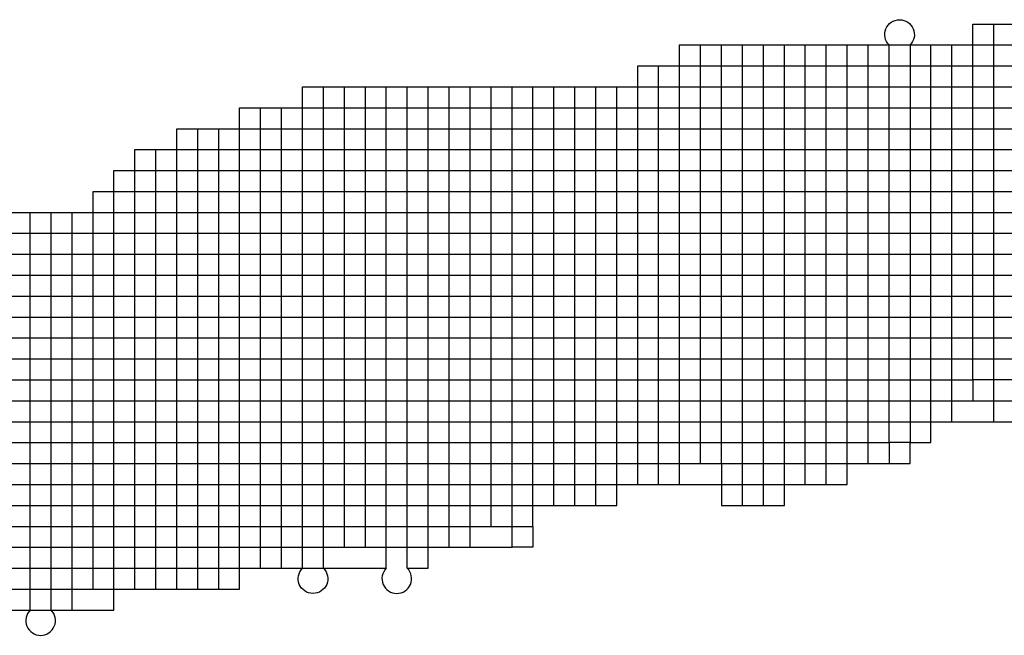
# Model space of a CAD drawing. Extents: x 1300 to 419398, y 0 to 3093183.
# Drawn here: x 406744 to 406744, y 3084892 to 3084893 of the extents above; entities that cross this region are included whole.
import ezdxf

# ---------------------------------------------------------------- set-up
doc = ezdxf.new("R2010")
doc.units = 0
doc.header["$LTSCALE"] = 0.5
doc.layers.get('0').update_dxf_attribs({"linetype": 'CONTINUOUS'})

# ---------------------------------------------------------------- blocks, each defined once
blk = doc.blocks.new('A$C445579E4')
at = {"linetype": 'Continuous'}
for points in [[(196.138, 183.527), (197.138, 183.527), (198.138, 183.527), (199.138, 183.527), (200.138, 183.527), (201.138, 183.527), (201.138, 184.527), (202.138, 184.527), (202.138, 185.527), (203.138, 185.527), (204.138, 185.527), (204.138, 186.527), (205.138, 186.527), (206.138, 186.527), (207.138, 186.527), (207.138, 187.527), (208.138, 187.527), (209.138, 187.527), (210.138, 187.527), (210.138, 188.527), (211.138, 188.527), (212.138, 188.527), (213.138, 188.527), (214.138, 188.527), (215.138, 188.527), (216.138, 188.527), (217.138, 188.527), (218.138, 188.527), (219.138, 188.527), (220.138, 188.527), (221.138, 188.527), (222.138, 188.527), (223.138, 188.527), (224.138, 188.527), (225.138, 188.527), (226.138, 188.527), (226.138, 189.527), (227.138, 189.527), (228.138, 189.527), (228.138, 190.527), (229.138, 190.527), (230.138, 190.527), (231.138, 190.527), (232.138, 190.527), (233.138, 190.527), (234.138, 190.527), (235.138, 190.527), (236.138, 190.527), (237.138, 190.527), (238.138, 190.527), (239.138, 190.527), (239.138, 189.527), (240.138, 189.527), (241.138, 189.527), (242.138, 189.527), (242.138, 190.527), (243.138, 190.527), (244.138, 190.527)], [(196.138, 193.527), (197.138, 193.527), (198.138, 193.527), (199.138, 193.527), (200.138, 193.527), (201.138, 193.527), (201.138, 194.527), (202.138, 194.527), (202.138, 195.527), (203.138, 195.527), (204.138, 195.527), (204.138, 196.527), (205.138, 196.527), (206.138, 196.527), (207.138, 196.527), (207.138, 197.527), (208.138, 197.527), (209.138, 197.527), (210.138, 197.527), (210.138, 198.527), (211.138, 198.527), (212.138, 198.527), (213.138, 198.527), (214.138, 198.527), (215.138, 198.527), (216.138, 198.527), (217.138, 198.527), (218.138, 198.527), (219.138, 198.527), (220.138, 198.527), (221.138, 198.527), (222.138, 198.527), (223.138, 198.527), (224.138, 198.527), (225.138, 198.527), (226.138, 198.527), (226.138, 199.527), (227.138, 199.527), (228.138, 199.527), (228.138, 200.527), (229.138, 200.527), (230.138, 200.527), (231.138, 200.527), (232.138, 200.527), (233.138, 200.527), (234.138, 200.527), (235.138, 200.527), (236.138, 200.527), (237.138, 200.527), (238.138, 200.527), (239.138, 200.527), (239.138, 199.527), (240.138, 199.527), (241.138, 199.527), (242.138, 199.527), (242.138, 200.527), (243.138, 200.527), (244.138, 200.527)], [(201.138, 195.527), (201.138, 196.527), (202.138, 196.527), (202.138, 197.527), (203.138, 197.527), (204.138, 197.527), (204.138, 198.527), (205.138, 198.527), (206.138, 198.527), (207.138, 198.527), (207.138, 199.527), (208.138, 199.527), (209.138, 199.527), (210.138, 199.527), (210.138, 200.527), (211.138, 200.527), (212.138, 200.527), (213.138, 200.527), (214.138, 200.527), (215.138, 200.527), (216.138, 200.527), (217.138, 200.527), (218.138, 200.527), (219.138, 200.527), (220.138, 200.527), (221.138, 200.527), (222.138, 200.527), (223.138, 200.527), (224.138, 200.527), (225.138, 200.527), (226.138, 200.527), (226.138, 201.527), (227.138, 201.527), (228.138, 201.527), (228.138, 202.527), (229.138, 202.527), (230.138, 202.527), (231.138, 202.527), (232.138, 202.527), (233.138, 202.527), (234.138, 202.527), (235.138, 202.527), (236.138, 202.527), (237.138, 202.527), (238.138, 202.527), (239.138, 202.527), (239.138, 201.527), (240.138, 201.527), (241.138, 201.527), (242.138, 201.527), (242.138, 202.527), (243.138, 202.527), (244.138, 202.527)], [(226.138, 202.527), (226.138, 203.527), (228.138, 203.527), (228.138, 204.527), (238.138, 204.527), (239.138, 204.527), (239.138, 203.527), (240.138, 203.527), (241.138, 203.527), (242.138, 203.527), (242.138, 204.527), (243.138, 204.527), (244.138, 204.527)], [(196.138, 194.527), (197.138, 194.527), (198.138, 194.527), (199.138, 194.527), (200.138, 194.527), (201.138, 194.527), (201.138, 195.527), (202.138, 195.527), (202.138, 196.527), (203.138, 196.527), (204.138, 196.527), (204.138, 197.527), (205.138, 197.527), (206.138, 197.527), (207.138, 197.527), (207.138, 198.527), (208.138, 198.527), (209.138, 198.527), (210.138, 198.527), (210.138, 199.527), (211.138, 199.527), (212.138, 199.527), (213.138, 199.527), (214.138, 199.527), (215.138, 199.527), (216.138, 199.527), (217.138, 199.527), (218.138, 199.527), (219.138, 199.527), (220.138, 199.527), (221.138, 199.527), (222.138, 199.527), (223.138, 199.527), (224.138, 199.527), (225.138, 199.527), (226.138, 199.527), (226.138, 200.527), (227.138, 200.527), (228.138, 200.527), (228.138, 201.527), (229.138, 201.527), (230.138, 201.527), (231.138, 201.527), (232.138, 201.527), (233.138, 201.527), (234.138, 201.527), (235.138, 201.527), (236.138, 201.527), (237.138, 201.527), (238.138, 201.527), (238.138, 202.527), (238.138, 203.527), (239.138, 203.527), (239.138, 202.527), (240.138, 202.527), (241.138, 202.527), (242.138, 202.527), (242.138, 203.527), (243.138, 203.527), (244.138, 203.527)], [(196.138, 192.527), (197.138, 192.527), (198.138, 192.527), (199.138, 192.527), (200.138, 192.527), (201.138, 192.527), (201.138, 193.527), (202.138, 193.527), (202.138, 194.527), (203.138, 194.527), (204.138, 194.527), (204.138, 195.527), (205.138, 195.527), (206.138, 195.527), (207.138, 195.527), (207.138, 196.527), (208.138, 196.527), (209.138, 196.527), (210.138, 196.527), (210.138, 197.527), (211.138, 197.527), (212.138, 197.527), (213.138, 197.527), (214.138, 197.527), (215.138, 197.527), (216.138, 197.527), (217.138, 197.527), (218.138, 197.527), (219.138, 197.527), (220.138, 197.527), (221.138, 197.527), (222.138, 197.527), (223.138, 197.527), (224.138, 197.527), (225.138, 197.527), (226.138, 197.527), (226.138, 198.527), (227.138, 198.527), (228.138, 198.527), (228.138, 199.527), (229.138, 199.527), (230.138, 199.527), (231.138, 199.527), (232.138, 199.527), (233.138, 199.527), (234.138, 199.527), (235.138, 199.527), (236.138, 199.527), (237.138, 199.527), (238.138, 199.527), (238.138, 200.527), (238.138, 201.527), (239.138, 201.527), (239.138, 200.527), (240.138, 200.527), (241.138, 200.527), (242.138, 200.527), (242.138, 201.527), (243.138, 201.527), (244.138, 201.527)], [(196.138, 190.527), (197.138, 190.527), (198.138, 190.527), (199.138, 190.527), (200.138, 190.527), (201.138, 190.527), (201.138, 191.527), (202.138, 191.527), (202.138, 192.527), (203.138, 192.527), (204.138, 192.527), (204.138, 193.527), (205.138, 193.527), (206.138, 193.527), (207.138, 193.527), (207.138, 194.527), (208.138, 194.527), (209.138, 194.527), (210.138, 194.527), (210.138, 195.527), (211.138, 195.527), (212.138, 195.527), (213.138, 195.527), (214.138, 195.527), (215.138, 195.527), (216.138, 195.527), (217.138, 195.527), (218.138, 195.527), (219.138, 195.527), (220.138, 195.527), (221.138, 195.527), (222.138, 195.527), (223.138, 195.527), (224.138, 195.527), (225.138, 195.527), (226.138, 195.527), (226.138, 196.527), (227.138, 196.527), (228.138, 196.527), (228.138, 197.527), (229.138, 197.527), (230.138, 197.527), (231.138, 197.527), (232.138, 197.527), (233.138, 197.527), (234.138, 197.527), (235.138, 197.527), (236.138, 197.527), (237.138, 197.527), (238.138, 197.527), (238.138, 198.527), (238.138, 199.527), (239.138, 199.527), (239.138, 198.527), (240.138, 198.527), (241.138, 198.527), (242.138, 198.527), (242.138, 199.527), (243.138, 199.527), (244.138, 199.527)], [(196.138, 191.527), (197.138, 191.527), (198.138, 191.527), (199.138, 191.527), (200.138, 191.527), (201.138, 191.527), (201.138, 192.527), (202.138, 192.527), (202.138, 193.527), (203.138, 193.527), (204.138, 193.527), (204.138, 194.527), (205.138, 194.527), (206.138, 194.527), (207.138, 194.527), (207.138, 195.527), (208.138, 195.527), (209.138, 195.527), (210.138, 195.527), (210.138, 196.527), (211.138, 196.527), (212.138, 196.527), (213.138, 196.527), (214.138, 196.527), (215.138, 196.527), (216.138, 196.527), (217.138, 196.527), (218.138, 196.527), (219.138, 196.527), (220.138, 196.527), (221.138, 196.527), (222.138, 196.527), (223.138, 196.527), (224.138, 196.527), (225.138, 196.527), (226.138, 196.527), (226.138, 197.527), (227.138, 197.527), (228.138, 197.527), (228.138, 198.527), (229.138, 198.527), (230.138, 198.527), (231.138, 198.527), (232.138, 198.527), (233.138, 198.527), (234.138, 198.527), (235.138, 198.527), (236.138, 198.527), (237.138, 198.527), (238.138, 198.527), (239.138, 198.527), (239.138, 197.527), (240.138, 197.527), (241.138, 197.527), (242.138, 197.527), (242.138, 198.527), (243.138, 198.527), (244.138, 198.527)], [(196.138, 188.527), (197.138, 188.527), (198.138, 188.527), (199.138, 188.527), (200.138, 188.527), (201.138, 188.527), (201.138, 189.527), (202.138, 189.527), (202.138, 190.527), (203.138, 190.527), (204.138, 190.527), (204.138, 191.527), (205.138, 191.527), (206.138, 191.527), (207.138, 191.527), (207.138, 192.527), (208.138, 192.527), (209.138, 192.527), (210.138, 192.527), (210.138, 193.527), (211.138, 193.527), (212.138, 193.527), (213.138, 193.527), (214.138, 193.527), (215.138, 193.527), (216.138, 193.527), (217.138, 193.527), (218.138, 193.527), (219.138, 193.527), (220.138, 193.527), (221.138, 193.527), (222.138, 193.527), (223.138, 193.527), (224.138, 193.527), (225.138, 193.527), (226.138, 193.527), (226.138, 194.527), (227.138, 194.527), (228.138, 194.527), (228.138, 195.527), (229.138, 195.527), (230.138, 195.527), (231.138, 195.527), (232.138, 195.527), (233.138, 195.527), (234.138, 195.527), (235.138, 195.527), (236.138, 195.527), (237.138, 195.527), (238.138, 195.527), (238.138, 196.527), (238.138, 197.527), (239.138, 197.527), (239.138, 196.527), (240.138, 196.527), (241.138, 196.527), (242.138, 196.527), (242.138, 197.527), (243.138, 197.527), (244.138, 197.527)], [(196.138, 189.527), (197.138, 189.527), (198.138, 189.527), (199.138, 189.527), (200.138, 189.527), (201.138, 189.527), (201.138, 190.527), (202.138, 190.527), (202.138, 191.527), (203.138, 191.527), (204.138, 191.527), (204.138, 192.527), (205.138, 192.527), (206.138, 192.527), (207.138, 192.527), (207.138, 193.527), (208.138, 193.527), (209.138, 193.527), (210.138, 193.527), (210.138, 194.527), (211.138, 194.527), (212.138, 194.527), (213.138, 194.527), (214.138, 194.527), (215.138, 194.527), (216.138, 194.527), (217.138, 194.527), (218.138, 194.527), (219.138, 194.527), (220.138, 194.527), (221.138, 194.527), (222.138, 194.527), (223.138, 194.527), (224.138, 194.527), (225.138, 194.527), (226.138, 194.527), (226.138, 195.527), (227.138, 195.527), (228.138, 195.527), (228.138, 196.527), (229.138, 196.527), (230.138, 196.527), (231.138, 196.527), (232.138, 196.527), (233.138, 196.527), (234.138, 196.527), (235.138, 196.527), (236.138, 196.527), (237.138, 196.527), (238.138, 196.527), (239.138, 196.527), (239.138, 195.527), (240.138, 195.527), (241.138, 195.527), (242.138, 195.527), (242.138, 196.527), (243.138, 196.527), (244.138, 196.527)], [(196.138, 186.527), (197.138, 186.527), (198.138, 186.527), (199.138, 186.527), (200.138, 186.527), (201.138, 186.527), (201.138, 187.527), (202.138, 187.527), (202.138, 188.527), (203.138, 188.527), (204.138, 188.527), (204.138, 189.527), (205.138, 189.527), (206.138, 189.527), (207.138, 189.527), (207.138, 190.527), (208.138, 190.527), (209.138, 190.527), (210.138, 190.527), (210.138, 191.527), (211.138, 191.527), (212.138, 191.527), (213.138, 191.527), (214.138, 191.527), (215.138, 191.527), (216.138, 191.527), (217.138, 191.527), (218.138, 191.527), (219.138, 191.527), (220.138, 191.527), (221.138, 191.527), (222.138, 191.527), (223.138, 191.527), (224.138, 191.527), (225.138, 191.527), (226.138, 191.527), (226.138, 192.527), (227.138, 192.527), (228.138, 192.527), (228.138, 193.527), (229.138, 193.527), (230.138, 193.527), (231.138, 193.527), (232.138, 193.527), (233.138, 193.527), (234.138, 193.527), (235.138, 193.527), (236.138, 193.527), (237.138, 193.527), (238.138, 193.527), (238.138, 194.527), (238.138, 195.527), (239.138, 195.527), (239.138, 194.527), (240.138, 194.527), (241.138, 194.527), (242.138, 194.527), (242.138, 195.527), (243.138, 195.527), (244.138, 195.527)], [(196.138, 181.527), (197.138, 181.527), (198.138, 181.527), (199.138, 181.527), (200.138, 181.527), (201.138, 181.527), (201.138, 182.527), (202.138, 182.527), (202.138, 183.527), (203.138, 183.527), (204.138, 183.527), (204.138, 184.527), (205.138, 184.527), (206.138, 184.527), (207.138, 184.527), (207.138, 185.527), (208.138, 185.527), (209.138, 185.527), (210.138, 185.527), (210.138, 186.527), (211.138, 186.527), (212.138, 186.527), (213.138, 186.527), (214.138, 186.527), (215.138, 186.527), (216.138, 186.527), (217.138, 186.527), (218.138, 186.527), (219.138, 186.527), (220.138, 186.527), (221.138, 186.527), (222.138, 186.527), (223.138, 186.527), (224.138, 186.527), (225.138, 186.527), (226.138, 186.527), (226.138, 187.527), (227.138, 187.527), (228.138, 187.527), (228.138, 188.527), (229.138, 188.527), (230.138, 188.527), (231.138, 188.527), (232.138, 188.527), (233.138, 188.527), (234.138, 188.527), (235.138, 188.527), (236.138, 188.527), (237.138, 188.527), (238.138, 188.527), (239.138, 188.527), (239.138, 187.527), (240.138, 187.527), (241.138, 187.527), (242.138, 187.527), (243.138, 187.527), (244.138, 187.527)], [(196.138, 187.527), (197.138, 187.527), (198.138, 187.527), (199.138, 187.527), (200.138, 187.527), (201.138, 187.527), (201.138, 188.527), (202.138, 188.527), (202.138, 189.527), (203.138, 189.527), (204.138, 189.527), (204.138, 190.527), (205.138, 190.527), (206.138, 190.527), (207.138, 190.527), (207.138, 191.527), (208.138, 191.527), (209.138, 191.527), (210.138, 191.527), (210.138, 192.527), (211.138, 192.527), (212.138, 192.527), (213.138, 192.527), (214.138, 192.527), (215.138, 192.527), (216.138, 192.527), (217.138, 192.527), (218.138, 192.527), (219.138, 192.527), (220.138, 192.527), (221.138, 192.527), (222.138, 192.527), (223.138, 192.527), (224.138, 192.527), (225.138, 192.527), (226.138, 192.527), (226.138, 193.527), (227.138, 193.527), (228.138, 193.527), (228.138, 194.527), (229.138, 194.527), (230.138, 194.527), (231.138, 194.527), (232.138, 194.527), (233.138, 194.527), (234.138, 194.527), (235.138, 194.527), (236.138, 194.527), (237.138, 194.527), (238.138, 194.527), (239.138, 194.527), (239.138, 193.527), (240.138, 193.527), (241.138, 193.527), (242.138, 193.527), (242.138, 194.527), (243.138, 194.527), (244.138, 194.527)], [(196.138, 184.527), (197.138, 184.527), (198.138, 184.527), (199.138, 184.527), (200.138, 184.527), (201.138, 184.527), (201.138, 185.527), (202.138, 185.527), (202.138, 186.527), (203.138, 186.527), (204.138, 186.527), (204.138, 187.527), (205.138, 187.527), (206.138, 187.527), (207.138, 187.527), (207.138, 188.527), (208.138, 188.527), (209.138, 188.527), (210.138, 188.527), (210.138, 189.527), (211.138, 189.527), (212.138, 189.527), (213.138, 189.527), (214.138, 189.527), (215.138, 189.527), (216.138, 189.527), (217.138, 189.527), (218.138, 189.527), (219.138, 189.527), (220.138, 189.527), (221.138, 189.527), (222.138, 189.527), (223.138, 189.527), (224.138, 189.527), (225.138, 189.527), (226.138, 189.527), (226.138, 190.527), (227.138, 190.527), (228.138, 190.527), (228.138, 191.527), (229.138, 191.527), (230.138, 191.527), (231.138, 191.527), (232.138, 191.527), (233.138, 191.527), (234.138, 191.527), (235.138, 191.527), (236.138, 191.527), (237.138, 191.527), (238.138, 191.527), (238.138, 192.527), (238.138, 193.527), (239.138, 193.527), (239.138, 192.527), (240.138, 192.527), (241.138, 192.527), (242.138, 192.527), (242.138, 193.527), (243.138, 193.527), (244.138, 193.527)], [(196.138, 185.527), (197.138, 185.527), (198.138, 185.527), (199.138, 185.527), (200.138, 185.527), (201.138, 185.527), (201.138, 186.527), (202.138, 186.527), (202.138, 187.527), (203.138, 187.527), (204.138, 187.527), (204.138, 188.527), (205.138, 188.527), (206.138, 188.527), (207.138, 188.527), (207.138, 189.527), (208.138, 189.527), (209.138, 189.527), (210.138, 189.527), (210.138, 190.527), (211.138, 190.527), (212.138, 190.527), (213.138, 190.527), (214.138, 190.527), (215.138, 190.527), (216.138, 190.527), (217.138, 190.527), (218.138, 190.527), (219.138, 190.527), (220.138, 190.527), (221.138, 190.527), (222.138, 190.527), (223.138, 190.527), (224.138, 190.527), (225.138, 190.527), (226.138, 190.527), (226.138, 191.527), (227.138, 191.527), (228.138, 191.527), (228.138, 192.527), (229.138, 192.527), (230.138, 192.527), (231.138, 192.527), (232.138, 192.527), (233.138, 192.527), (234.138, 192.527), (235.138, 192.527), (236.138, 192.527), (237.138, 192.527), (238.138, 192.527), (239.138, 192.527), (239.138, 191.527), (240.138, 191.527), (241.138, 191.527), (242.138, 191.527), (242.138, 192.527), (243.138, 192.527), (244.138, 192.527)], [(243.138, 186.527), (243.138, 187.527), (243.138, 188.527), (243.138, 189.527), (243.138, 190.527), (243.138, 191.527), (243.138, 192.527), (243.138, 193.527), (243.138, 194.527), (243.138, 195.527), (243.138, 196.527), (243.138, 197.527), (243.138, 198.527), (243.138, 199.527), (243.138, 200.527), (243.138, 201.527), (243.138, 202.527), (243.138, 203.527), (243.138, 204.527), (243.138, 205.527)], [(196.138, 182.527), (197.138, 182.527), (198.138, 182.527), (199.138, 182.527), (200.138, 182.527), (201.138, 182.527), (201.138, 183.527), (202.138, 183.527), (202.138, 184.527), (203.138, 184.527), (204.138, 184.527), (204.138, 185.527), (205.138, 185.527), (206.138, 185.527), (207.138, 185.527), (207.138, 186.527), (208.138, 186.527), (209.138, 186.527), (210.138, 186.527), (210.138, 187.527), (211.138, 187.527), (212.138, 187.527), (213.138, 187.527), (214.138, 187.527), (215.138, 187.527), (216.138, 187.527), (217.138, 187.527), (218.138, 187.527), (219.138, 187.527), (220.138, 187.527), (221.138, 187.527), (222.138, 187.527), (223.138, 187.527), (224.138, 187.527), (225.138, 187.527), (226.138, 187.527), (226.138, 188.527), (227.138, 188.527), (228.138, 188.527), (228.138, 189.527), (229.138, 189.527), (230.138, 189.527), (231.138, 189.527), (232.138, 189.527), (233.138, 189.527), (234.138, 189.527), (235.138, 189.527), (236.138, 189.527), (237.138, 189.527), (238.138, 189.527), (238.138, 190.527), (238.138, 191.527), (239.138, 191.527), (239.138, 190.527), (240.138, 190.527), (241.138, 190.527), (242.138, 190.527), (242.138, 191.527), (243.138, 191.527), (244.138, 191.527)], [(228.138, 183.527), (228.138, 184.527), (229.138, 184.527), (229.138, 185.527), (229.138, 186.527), (229.138, 187.527), (229.138, 188.527), (229.138, 189.527), (229.138, 190.527), (229.138, 191.527), (229.138, 192.527), (229.138, 193.527), (229.138, 194.527), (229.138, 195.527), (229.138, 196.527), (229.138, 197.527), (229.138, 198.527), (229.138, 199.527), (229.138, 200.527), (229.138, 201.527), (229.138, 202.527), (229.138, 203.527), (229.138, 204.527)], [(230.138, 184.527), (230.138, 185.527), (230.138, 186.527), (230.138, 187.527), (230.138, 188.527), (230.138, 189.527), (230.138, 190.527), (230.138, 191.527), (230.138, 192.527), (230.138, 193.527), (230.138, 194.527), (230.138, 195.527), (230.138, 196.527), (230.138, 197.527), (230.138, 198.527), (230.138, 199.527), (230.138, 200.527), (230.138, 201.527), (230.138, 202.527), (230.138, 203.527), (230.138, 204.527)], [(231.138, 184.527), (231.138, 185.527), (231.138, 186.527), (231.138, 187.527), (231.138, 188.527), (231.138, 189.527), (231.138, 190.527), (231.138, 191.527), (231.138, 192.527), (231.138, 193.527), (231.138, 194.527), (231.138, 195.527), (231.138, 196.527), (231.138, 197.527), (231.138, 198.527), (231.138, 199.527), (231.138, 200.527), (231.138, 201.527), (231.138, 202.527), (231.138, 203.527), (231.138, 204.527)], [(232.138, 184.527), (232.138, 185.527), (232.138, 186.527), (232.138, 187.527), (232.138, 188.527), (232.138, 189.527), (232.138, 190.527), (232.138, 191.527), (232.138, 192.527), (232.138, 193.527), (232.138, 194.527), (232.138, 195.527), (232.138, 196.527), (232.138, 197.527), (232.138, 198.527), (232.138, 199.527), (232.138, 200.527), (232.138, 201.527), (232.138, 202.527), (232.138, 203.527), (232.138, 204.527)], [(233.138, 184.527), (233.138, 185.527), (233.138, 186.527), (233.138, 187.527), (233.138, 188.527), (233.138, 189.527), (233.138, 190.527), (233.138, 191.527), (233.138, 192.527), (233.138, 193.527), (233.138, 194.527), (233.138, 195.527), (233.138, 196.527), (233.138, 197.527), (233.138, 198.527), (233.138, 199.527), (233.138, 200.527), (233.138, 201.527), (233.138, 202.527), (233.138, 203.527), (233.138, 204.527)], [(234.138, 185.527), (234.138, 186.527), (234.138, 187.527), (234.138, 188.527), (234.138, 189.527), (234.138, 190.527), (234.138, 191.527), (234.138, 192.527), (234.138, 193.527), (234.138, 194.527), (234.138, 195.527), (234.138, 196.527), (234.138, 197.527), (234.138, 198.527), (234.138, 199.527), (234.138, 200.527), (234.138, 201.527), (234.138, 202.527), (234.138, 203.527), (234.138, 204.527)], [(235.138, 185.527), (235.138, 186.527), (235.138, 187.527), (235.138, 188.527), (235.138, 189.527), (235.138, 190.527), (235.138, 191.527), (235.138, 192.527), (235.138, 193.527), (235.138, 194.527), (235.138, 195.527), (235.138, 196.527), (235.138, 197.527), (235.138, 198.527), (235.138, 199.527), (235.138, 200.527), (235.138, 201.527), (235.138, 202.527), (235.138, 203.527), (235.138, 204.527)], [(236.138, 185.527), (236.138, 186.527), (236.138, 187.527), (236.138, 188.527), (236.138, 189.527), (236.138, 190.527), (236.138, 191.527), (236.138, 192.527), (236.138, 193.527), (236.138, 194.527), (236.138, 195.527), (236.138, 196.527), (236.138, 197.527), (236.138, 198.527), (236.138, 199.527), (236.138, 200.527), (236.138, 201.527), (236.138, 202.527), (236.138, 203.527), (236.138, 204.527)], [(237.138, 186.527), (237.138, 187.527), (237.138, 188.527), (237.138, 189.527), (237.138, 190.527), (237.138, 191.527), (237.138, 192.527), (237.138, 193.527), (237.138, 194.527), (237.138, 195.527), (237.138, 196.527), (237.138, 197.527), (237.138, 198.527), (237.138, 199.527), (237.138, 200.527), (237.138, 201.527), (237.138, 202.527), (237.138, 203.527), (237.138, 204.527)], [(240.138, 186.527), (240.138, 187.527), (240.138, 188.527), (240.138, 189.527), (240.138, 190.527), (240.138, 191.527), (240.138, 192.527), (240.138, 193.527), (240.138, 194.527), (240.138, 195.527), (240.138, 196.527), (240.138, 197.527), (240.138, 198.527), (240.138, 199.527), (240.138, 200.527), (240.138, 201.527), (240.138, 202.527), (240.138, 203.527), (240.138, 204.527)], [(241.138, 186.527), (241.138, 187.527), (241.138, 188.527), (241.138, 189.527), (241.138, 190.527), (241.138, 191.527), (241.138, 192.527), (241.138, 193.527), (241.138, 194.527), (241.138, 195.527), (241.138, 196.527), (241.138, 197.527), (241.138, 198.527), (241.138, 199.527), (241.138, 200.527), (241.138, 201.527), (241.138, 202.527), (241.138, 203.527), (241.138, 204.527)], [(227.138, 183.527), (227.138, 184.527), (227.138, 185.527), (227.138, 186.527), (227.138, 187.527), (227.138, 188.527), (227.138, 189.527), (227.138, 190.527), (227.138, 191.527), (227.138, 192.527), (227.138, 193.527), (227.138, 194.527), (227.138, 195.527), (227.138, 196.527), (227.138, 197.527), (227.138, 198.527), (227.138, 199.527), (227.138, 200.527), (227.138, 201.527), (227.138, 202.527), (227.138, 203.527)], [(196.138, 180.527), (197.138, 180.527), (198.138, 180.527), (199.138, 180.527), (200.138, 180.527), (201.138, 180.527), (201.138, 181.527), (202.138, 181.527), (202.138, 182.527), (203.138, 182.527), (204.138, 182.527), (204.138, 183.527), (205.138, 183.527), (206.138, 183.527), (207.138, 183.527), (207.138, 184.527), (208.138, 184.527), (209.138, 184.527), (210.138, 184.527), (210.138, 185.527), (211.138, 185.527), (212.138, 185.527), (213.138, 185.527), (214.138, 185.527), (215.138, 185.527), (216.138, 185.527), (217.138, 185.527), (218.138, 185.527), (219.138, 185.527), (220.138, 185.527), (221.138, 185.527), (222.138, 185.527), (223.138, 185.527), (224.138, 185.527), (225.138, 185.527), (226.138, 185.527), (226.138, 186.527), (227.138, 186.527), (228.138, 186.527), (228.138, 187.527), (229.138, 187.527), (230.138, 187.527), (231.138, 187.527), (232.138, 187.527), (233.138, 187.527), (234.138, 187.527), (235.138, 187.527), (236.138, 187.527), (237.138, 187.527), (238.138, 187.527), (238.138, 188.527), (238.138, 189.527), (239.138, 189.527), (239.138, 188.527), (240.138, 188.527), (241.138, 188.527), (242.138, 188.527), (242.138, 189.527), (243.138, 189.527), (244.138, 189.527)], [(244.138, 188.527), (243.138, 188.527), (242.138, 188.527), (242.138, 187.527)], [(200.138, 192.527), (200.138, 193.527), (200.138, 194.527), (200.138, 195.527), (200.138, 196.527), (200.138, 197.527), (201.138, 197.527), (201.138, 198.527), (202.138, 198.527), (202.138, 199.527), (204.138, 199.527), (204.138, 200.527), (207.138, 200.527), (207.138, 201.527), (210.138, 201.527), (210.138, 202.527), (226.138, 202.527)], [(201.138, 178.527), (201.138, 179.527), (202.138, 179.527), (202.138, 180.527), (203.138, 180.527), (204.138, 180.527), (204.138, 181.527), (205.138, 181.527), (206.138, 181.527), (207.138, 181.527), (207.138, 182.527), (208.138, 182.527), (209.138, 182.527), (210.138, 182.527), (210.138, 183.527), (211.138, 183.527), (212.138, 183.527), (213.138, 183.527), (214.138, 183.527), (215.138, 183.527), (216.138, 183.527), (217.138, 183.527), (218.138, 183.527), (219.138, 183.527), (220.138, 183.527), (221.138, 183.527), (222.138, 183.527), (223.138, 183.527), (224.138, 183.527), (225.138, 183.527), (225.138, 184.527), (225.138, 185.527), (225.138, 186.527), (225.138, 187.527), (225.138, 188.527), (225.138, 189.527), (225.138, 190.527), (225.138, 191.527), (225.138, 192.527), (225.138, 193.527), (225.138, 194.527), (225.138, 195.527), (225.138, 196.527), (225.138, 197.527), (225.138, 198.527), (225.138, 199.527), (225.138, 200.527), (225.138, 201.527), (225.138, 202.527)], [(202.138, 178.527), (202.138, 179.527), (203.138, 179.527), (204.138, 179.527), (204.138, 180.527), (205.138, 180.527), (206.138, 180.527), (207.138, 180.527), (207.138, 181.527), (208.138, 181.527), (209.138, 181.527), (210.138, 181.527), (210.138, 182.527), (211.138, 182.527), (212.138, 182.527), (213.138, 182.527), (214.138, 182.527), (215.138, 182.527), (216.138, 182.527), (217.138, 182.527), (218.138, 182.527), (219.138, 182.527), (220.138, 182.527), (221.138, 182.527), (222.138, 182.527), (223.138, 182.527), (224.138, 182.527), (224.138, 183.527), (224.138, 184.527), (224.138, 185.527), (224.138, 186.527), (224.138, 187.527), (224.138, 188.527), (224.138, 189.527), (224.138, 190.527), (224.138, 191.527), (224.138, 192.527), (224.138, 193.527), (224.138, 194.527), (224.138, 195.527), (224.138, 196.527), (224.138, 197.527), (224.138, 198.527), (224.138, 199.527), (224.138, 200.527), (224.138, 201.527), (224.138, 202.527)], [(211.138, 179.527), (211.138, 180.527), (211.138, 181.527), (211.138, 182.527), (211.138, 183.527), (211.138, 184.527), (211.138, 185.527), (211.138, 186.527), (211.138, 187.527), (211.138, 188.527), (211.138, 189.527), (211.138, 190.527), (211.138, 191.527), (211.138, 192.527), (211.138, 193.527), (211.138, 194.527), (211.138, 195.527), (211.138, 196.527), (211.138, 197.527), (211.138, 198.527), (211.138, 199.527), (211.138, 200.527), (211.138, 201.527), (211.138, 202.527)], [(212.138, 180.527), (212.138, 181.527), (212.138, 182.527), (212.138, 183.527), (212.138, 184.527), (212.138, 185.527), (212.138, 186.527), (212.138, 187.527), (212.138, 188.527), (212.138, 189.527), (212.138, 190.527), (212.138, 191.527), (212.138, 192.527), (212.138, 193.527), (212.138, 194.527), (212.138, 195.527), (212.138, 196.527), (212.138, 197.527), (212.138, 198.527), (212.138, 199.527), (212.138, 200.527), (212.138, 201.527), (212.138, 202.527)], [(213.138, 180.527), (213.138, 181.527), (213.138, 182.527), (213.138, 183.527), (213.138, 184.527), (213.138, 185.527), (213.138, 186.527), (213.138, 187.527), (213.138, 188.527), (213.138, 189.527), (213.138, 190.527), (213.138, 191.527), (213.138, 192.527), (213.138, 193.527), (213.138, 194.527), (213.138, 195.527), (213.138, 196.527), (213.138, 197.527), (213.138, 198.527), (213.138, 199.527), (213.138, 200.527), (213.138, 201.527), (213.138, 202.527)], [(214.138, 179.527), (214.138, 180.527), (214.138, 181.527), (214.138, 182.527), (214.138, 183.527), (214.138, 184.527), (214.138, 185.527), (214.138, 186.527), (214.138, 187.527), (214.138, 188.527), (214.138, 189.527), (214.138, 190.527), (214.138, 191.527), (214.138, 192.527), (214.138, 193.527), (214.138, 194.527), (214.138, 195.527), (214.138, 196.527), (214.138, 197.527), (214.138, 198.527), (214.138, 199.527), (214.138, 200.527), (214.138, 201.527), (214.138, 202.527)], [(215.138, 179.527), (215.138, 180.527), (215.138, 181.527), (215.138, 182.527), (215.138, 183.527), (215.138, 184.527), (215.138, 185.527), (215.138, 186.527), (215.138, 187.527), (215.138, 188.527), (215.138, 189.527), (215.138, 190.527), (215.138, 191.527), (215.138, 192.527), (215.138, 193.527), (215.138, 194.527), (215.138, 195.527), (215.138, 196.527), (215.138, 197.527), (215.138, 198.527), (215.138, 199.527), (215.138, 200.527), (215.138, 201.527), (215.138, 202.527)], [(216.138, 180.527), (216.138, 181.527), (216.138, 182.527), (216.138, 183.527), (216.138, 184.527), (216.138, 185.527), (216.138, 186.527), (216.138, 187.527), (216.138, 188.527), (216.138, 189.527), (216.138, 190.527), (216.138, 191.527), (216.138, 192.527), (216.138, 193.527), (216.138, 194.527), (216.138, 195.527), (216.138, 196.527), (216.138, 197.527), (216.138, 198.527), (216.138, 199.527), (216.138, 200.527), (216.138, 201.527), (216.138, 202.527)], [(217.138, 180.527), (217.138, 181.527), (217.138, 182.527), (217.138, 183.527), (217.138, 184.527), (217.138, 185.527), (217.138, 186.527), (217.138, 187.527), (217.138, 188.527), (217.138, 189.527), (217.138, 190.527), (217.138, 191.527), (217.138, 192.527), (217.138, 193.527), (217.138, 194.527), (217.138, 195.527), (217.138, 196.527), (217.138, 197.527), (217.138, 198.527), (217.138, 199.527), (217.138, 200.527), (217.138, 201.527), (217.138, 202.527)], [(218.138, 180.527), (218.138, 181.527), (218.138, 182.527), (218.138, 183.527), (218.138, 184.527), (218.138, 185.527), (218.138, 186.527), (218.138, 187.527), (218.138, 188.527), (218.138, 189.527), (218.138, 190.527), (218.138, 191.527), (218.138, 192.527), (218.138, 193.527), (218.138, 194.527), (218.138, 195.527), (218.138, 196.527), (218.138, 197.527), (218.138, 198.527), (218.138, 199.527), (218.138, 200.527), (218.138, 201.527), (218.138, 202.527)], [(219.138, 181.527), (219.138, 182.527), (219.138, 183.527), (219.138, 184.527), (219.138, 185.527), (219.138, 186.527), (219.138, 187.527), (219.138, 188.527), (219.138, 189.527), (219.138, 190.527), (219.138, 191.527), (219.138, 192.527), (219.138, 193.527), (219.138, 194.527), (219.138, 195.527), (219.138, 196.527), (219.138, 197.527), (219.138, 198.527), (219.138, 199.527), (219.138, 200.527), (219.138, 201.527), (219.138, 202.527)], [(220.138, 181.527), (220.138, 182.527), (220.138, 183.527), (220.138, 184.527), (220.138, 185.527), (220.138, 186.527), (220.138, 187.527), (220.138, 188.527), (220.138, 189.527), (220.138, 190.527), (220.138, 191.527), (220.138, 192.527), (220.138, 193.527), (220.138, 194.527), (220.138, 195.527), (220.138, 196.527), (220.138, 197.527), (220.138, 198.527), (220.138, 199.527), (220.138, 200.527), (220.138, 201.527), (220.138, 202.527)], [(221.138, 181.527), (221.138, 182.527), (221.138, 183.527), (221.138, 184.527), (221.138, 185.527), (221.138, 186.527), (221.138, 187.527), (221.138, 188.527), (221.138, 189.527), (221.138, 190.527), (221.138, 191.527), (221.138, 192.527), (221.138, 193.527), (221.138, 194.527), (221.138, 195.527), (221.138, 196.527), (221.138, 197.527), (221.138, 198.527), (221.138, 199.527), (221.138, 200.527), (221.138, 201.527), (221.138, 202.527)], [(222.138, 182.527), (222.138, 183.527), (222.138, 184.527), (222.138, 185.527), (222.138, 186.527), (222.138, 187.527), (222.138, 188.527), (222.138, 189.527), (222.138, 190.527), (222.138, 191.527), (222.138, 192.527), (222.138, 193.527), (222.138, 194.527), (222.138, 195.527), (222.138, 196.527), (222.138, 197.527), (222.138, 198.527), (222.138, 199.527), (222.138, 200.527), (222.138, 201.527), (222.138, 202.527)], [(223.138, 182.527), (223.138, 183.527), (223.138, 184.527), (223.138, 185.527), (223.138, 186.527), (223.138, 187.527), (223.138, 188.527), (223.138, 189.527), (223.138, 190.527), (223.138, 191.527), (223.138, 192.527), (223.138, 193.527), (223.138, 194.527), (223.138, 195.527), (223.138, 196.527), (223.138, 197.527), (223.138, 198.527), (223.138, 199.527), (223.138, 200.527), (223.138, 201.527), (223.138, 202.527)], [(208.138, 179.527), (208.138, 180.527), (208.138, 181.527), (208.138, 182.527), (208.138, 183.527), (208.138, 184.527), (208.138, 185.527), (208.138, 186.527), (208.138, 187.527), (208.138, 188.527), (208.138, 189.527), (208.138, 190.527), (208.138, 191.527), (208.138, 192.527), (208.138, 193.527), (208.138, 194.527), (208.138, 195.527), (208.138, 196.527), (208.138, 197.527), (208.138, 198.527), (208.138, 199.527), (208.138, 200.527), (208.138, 201.527)], [(209.138, 179.527), (209.138, 180.527), (209.138, 181.527), (209.138, 182.527), (209.138, 183.527), (209.138, 184.527), (209.138, 185.527), (209.138, 186.527), (209.138, 187.527), (209.138, 188.527), (209.138, 189.527), (209.138, 190.527), (209.138, 191.527), (209.138, 192.527), (209.138, 193.527), (209.138, 194.527), (209.138, 195.527), (209.138, 196.527), (209.138, 197.527), (209.138, 198.527), (209.138, 199.527), (209.138, 200.527), (209.138, 201.527)], [(205.138, 178.527), (205.138, 179.527), (205.138, 180.527), (205.138, 181.527), (205.138, 182.527), (205.138, 183.527), (205.138, 184.527), (205.138, 185.527), (205.138, 186.527), (205.138, 187.527), (205.138, 188.527), (205.138, 189.527), (205.138, 190.527), (205.138, 191.527), (205.138, 192.527), (205.138, 193.527), (205.138, 194.527), (205.138, 195.527), (205.138, 196.527), (205.138, 197.527), (205.138, 198.527), (205.138, 199.527), (205.138, 200.527)], [(206.138, 178.527), (206.138, 179.527), (206.138, 180.527), (206.138, 181.527), (206.138, 182.527), (206.138, 183.527), (206.138, 184.527), (206.138, 185.527), (206.138, 186.527), (206.138, 187.527), (206.138, 188.527), (206.138, 189.527), (206.138, 190.527), (206.138, 191.527), (206.138, 192.527), (206.138, 193.527), (206.138, 194.527), (206.138, 195.527), (206.138, 196.527), (206.138, 197.527), (206.138, 198.527), (206.138, 199.527), (206.138, 200.527)], [(203.138, 178.527), (203.138, 179.527), (203.138, 180.527), (203.138, 181.527), (203.138, 182.527), (203.138, 183.527), (203.138, 184.527), (203.138, 185.527), (203.138, 186.527), (203.138, 187.527), (203.138, 188.527), (203.138, 189.527), (203.138, 190.527), (203.138, 191.527), (203.138, 192.527), (203.138, 193.527), (203.138, 194.527), (203.138, 195.527), (203.138, 196.527), (203.138, 197.527), (203.138, 198.527), (203.138, 199.527)], [(196.138, 195.527), (197.138, 195.527), (198.138, 195.527), (199.138, 195.527), (200.138, 195.527), (201.138, 195.527)], [(197.138, 177.527), (197.138, 178.527), (197.138, 179.527), (197.138, 180.527), (197.138, 181.527), (197.138, 182.527), (197.138, 183.527), (197.138, 184.527), (197.138, 185.527), (197.138, 186.527), (197.138, 187.527), (197.138, 188.527), (197.138, 189.527), (197.138, 190.527), (197.138, 191.527), (197.138, 192.527), (197.138, 193.527), (197.138, 194.527), (197.138, 195.527), (197.138, 196.527)], [(199.138, 177.527), (199.138, 178.527), (199.138, 179.527), (199.138, 180.527), (199.138, 181.527), (199.138, 182.527), (199.138, 183.527), (199.138, 184.527), (199.138, 185.527), (199.138, 186.527), (199.138, 187.527), (199.138, 188.527), (199.138, 189.527), (199.138, 190.527), (199.138, 191.527), (199.138, 192.527), (199.138, 193.527), (199.138, 194.527), (199.138, 195.527), (199.138, 196.527)], [(224.138, 182.527), (225.138, 182.527), (225.138, 183.527), (226.138, 183.527), (226.138, 184.527), (227.138, 184.527), (228.138, 184.527), (228.138, 185.527), (229.138, 185.527), (230.138, 185.527), (231.138, 185.527), (232.138, 185.527), (233.138, 185.527), (234.138, 185.527), (235.138, 185.527), (236.138, 185.527), (237.138, 185.527), (238.138, 185.527), (238.138, 186.527), (238.138, 187.527), (239.138, 187.527), (239.138, 186.527), (240.138, 186.527), (241.138, 186.527), (242.138, 186.527), (243.138, 186.527), (244.138, 186.527)], [(200.138, 178.527), (200.138, 179.527), (200.138, 180.527), (200.138, 181.527), (200.138, 182.527), (200.138, 183.527), (200.138, 184.527), (200.138, 185.527), (200.138, 186.527), (200.138, 187.527), (200.138, 188.527), (200.138, 189.527), (200.138, 190.527), (200.138, 191.527), (200.138, 192.527)], [(196.138, 179.527), (197.138, 179.527), (198.138, 179.527), (199.138, 179.527), (200.138, 179.527), (201.138, 179.527), (201.138, 180.527), (202.138, 180.527), (202.138, 181.527), (203.138, 181.527), (204.138, 181.527), (204.138, 182.527), (205.138, 182.527), (206.138, 182.527), (207.138, 182.527), (207.138, 183.527), (208.138, 183.527), (209.138, 183.527), (210.138, 183.527), (210.138, 184.527), (211.138, 184.527), (212.138, 184.527), (213.138, 184.527), (214.138, 184.527), (215.138, 184.527), (216.138, 184.527), (217.138, 184.527), (218.138, 184.527), (219.138, 184.527), (220.138, 184.527), (221.138, 184.527), (222.138, 184.527), (223.138, 184.527), (224.138, 184.527), (225.138, 184.527), (226.138, 184.527), (226.138, 185.527), (227.138, 185.527), (228.138, 185.527), (228.138, 186.527), (229.138, 186.527), (230.138, 186.527), (231.138, 186.527), (232.138, 186.527), (233.138, 186.527), (234.138, 186.527), (235.138, 186.527), (236.138, 186.527), (237.138, 186.527), (238.138, 186.527), (239.138, 186.527), (239.138, 185.527), (238.138, 185.527), (238.138, 184.527)], [(229.138, 184.527), (230.138, 184.527), (231.138, 184.527), (232.138, 184.527), (233.138, 184.527), (234.138, 184.527), (235.138, 184.527), (236.138, 184.527), (237.138, 184.527), (238.138, 184.527), (239.138, 184.527), (239.138, 185.527), (240.138, 185.527), (240.138, 186.527)], [(237.138, 184.527), (237.138, 185.527), (237.138, 186.527)], [(230.138, 184.527), (230.138, 183.527), (231.138, 183.527), (232.138, 183.527), (233.138, 183.527), (234.138, 183.527), (235.138, 183.527), (236.138, 183.527), (236.138, 184.527), (236.138, 185.527)], [(234.138, 183.527), (234.138, 184.527), (234.138, 185.527)], [(235.138, 183.527), (235.138, 184.527), (235.138, 185.527)], [(226.138, 183.527), (227.138, 183.527), (228.138, 183.527), (229.138, 183.527), (230.138, 183.527), (230.138, 182.527), (231.138, 182.527), (232.138, 182.527), (233.138, 182.527), (233.138, 183.527), (233.138, 184.527)], [(231.138, 182.527), (231.138, 183.527), (231.138, 184.527)], [(232.138, 182.527), (232.138, 183.527), (232.138, 184.527)], [(196.138, 178.527), (197.138, 178.527), (198.138, 178.527), (199.138, 178.527), (200.138, 178.527), (201.138, 178.527), (202.138, 178.527), (203.138, 178.527), (204.138, 178.527), (205.138, 178.527), (206.138, 178.527), (207.138, 178.527), (207.138, 179.527), (208.138, 179.527), (209.138, 179.527), (210.138, 179.527), (210.138, 180.527), (211.138, 180.527), (212.138, 180.527), (213.138, 180.527), (214.138, 180.527), (215.138, 180.527), (216.138, 180.527), (217.138, 180.527), (218.138, 180.527), (219.138, 180.527), (220.138, 180.527), (220.138, 181.527)], [(204.138, 178.527), (204.138, 179.527), (205.138, 179.527), (206.138, 179.527), (207.138, 179.527), (207.138, 180.527), (208.138, 180.527), (209.138, 180.527), (210.138, 180.527), (210.138, 181.527), (211.138, 181.527), (212.138, 181.527), (213.138, 181.527), (214.138, 181.527), (215.138, 181.527), (216.138, 181.527), (217.138, 181.527), (218.138, 181.527), (219.138, 181.527), (220.138, 181.527), (221.138, 181.527), (221.138, 180.527), (220.138, 180.527)], [(197.138, 177.527), (198.138, 177.527), (199.138, 177.527), (200.138, 177.527), (201.138, 177.527), (201.138, 178.527)]]:
    blk.add_lwpolyline(points, dxfattribs=at)
for points in [[(196.138, 196.527), (200.138, 196.527), (201.138, 196.527), (201.138, 197.527), (202.138, 197.527), (202.138, 198.527), (203.138, 198.527), (204.138, 198.527), (204.138, 199.527), (205.138, 199.527), (206.138, 199.527), (207.138, 199.527), (207.138, 200.527), (208.138, 200.527), (209.138, 200.527), (210.138, 200.527), (210.138, 201.527), (211.138, 201.527), (212.138, 201.527), (213.138, 201.527), (214.138, 201.527), (215.138, 201.527), (216.138, 201.527), (217.138, 201.527), (218.138, 201.527), (219.138, 201.527), (220.138, 201.527), (221.138, 201.527), (222.138, 201.527), (223.138, 201.527), (224.138, 201.527), (225.138, 201.527), (226.138, 201.527), (226.138, 202.527), (227.138, 202.527), (228.138, 202.527), (228.138, 203.527), (229.138, 203.527), (230.138, 203.527), (231.138, 203.527), (232.138, 203.527), (233.138, 203.527), (234.138, 203.527), (235.138, 203.527), (236.138, 203.527), (237.138, 203.527), (238.138, 203.527), (238.138, 204.527, -2.414214), (239.138, 204.527), (242.138, 204.527), (242.138, 205.527), (244.138, 205.527)], [(196.138, 177.527), (197.138, 177.527, 2.414214), (198.138, 177.527), (198.138, 178.527), (198.138, 179.527), (198.138, 180.527), (198.138, 181.527), (198.138, 182.527), (198.138, 183.527), (198.138, 184.527), (198.138, 185.527), (198.138, 186.527), (198.138, 187.527), (198.138, 188.527), (198.138, 189.527), (198.138, 190.527), (198.138, 191.527), (198.138, 192.527), (198.138, 193.527), (198.138, 194.527), (198.138, 195.527), (198.138, 196.527)], [(211.138, 179.527, -2.414214), (210.138, 179.527), (211.138, 179.527), (212.138, 179.527), (213.138, 179.527), (214.138, 179.527, 2.414214), (215.138, 179.527), (216.138, 179.527), (216.138, 180.527)]]:
    blk.add_lwpolyline(points, format="xyb", dxfattribs=at)

msp = doc.modelspace()

# ---------------------------------------------------------------- block references
at = {"linetype": 'Continuous', "xscale": 0.003873937140911568, "yscale": 0.003873937140911568, "zscale": 0.003873937140911568}
msp.add_blockref('A$C445579E4', (406742.96498, 3084891.73039), dxfattribs=at)

doc.saveas('drawing.dxf')
